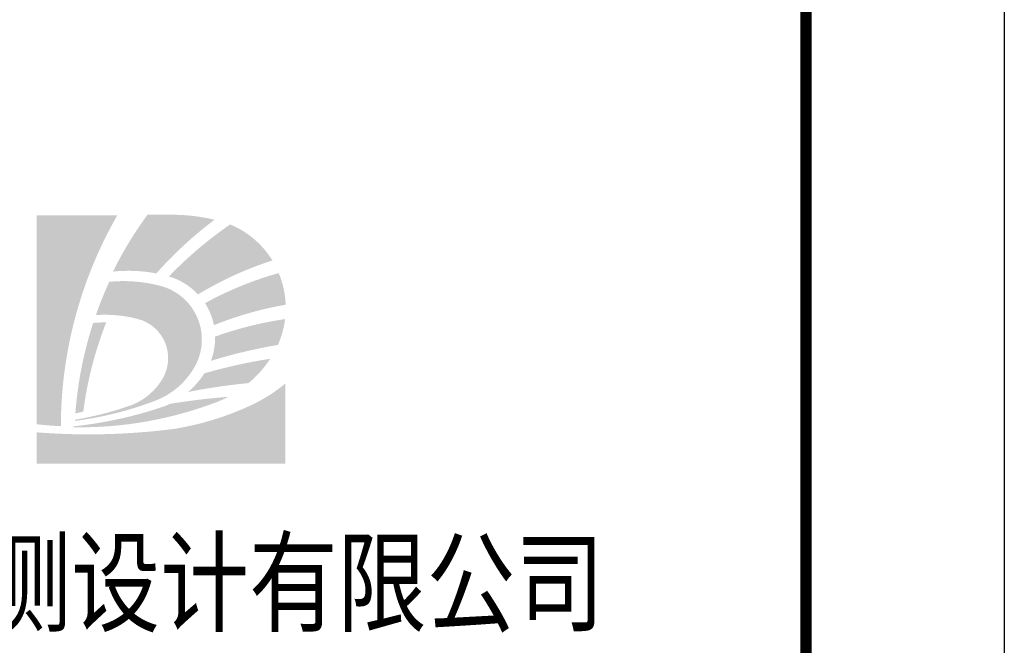
# Model space of a CAD drawing. Extents: x 282446 to 353726, y -10477 to 39923.
# Drawn here: x 347769 to 353726, y 9960 to 13746 of the extents above; entities that cross this region are included whole.
import ezdxf
from ezdxf.enums import TextEntityAlignment as Align

# ---------------------------------------------------------------- set-up
doc = ezdxf.new("R2010")
doc.units = 0
doc.header["$LTSCALE"] = 1000
doc.layers.get('0').update_dxf_attribs({"linetype": 'CONTINUOUS'})
doc.layers.add('C-sheet(通用-图框)', color=7, linetype='CONTINUOUS')
doc.layers.add('TK', color=42, linetype='CONTINUOUS')
doc.styles.add('宋体', font='txt')

# ---------------------------------------------------------------- blocks, each defined once
blk = doc.blocks.new('A$C638922C7')
at = {"layer": 'C-sheet(通用-图框)'}
h = blk.add_hatch(color=3, dxfattribs=at)
edge = h.paths.add_edge_path()
edge.add_line((-6.088061491027474e-05, 138.4656829144369), (-6.088061491027474e-05, 871.0413223504584))
edge.add_line((-6.088061491027474e-05, 871.0413223497017), (282.4877895963727, 871.0413223497017))
edge.add_arc((1574.330507488863, 128.6857110369747), 1489.949482842933, 150.1162314280308, 179.8879722821726)
edge.add_arc((150.9893873135443, 1472.020618893104), 1342.075475052099, 263.5402942713018, 267.1553140985274, ccw=False)
h = blk.add_hatch(color=3, dxfattribs=at)
edge = h.paths.add_edge_path()
edge.add_arc((475.9400464237551, 241.2337876967067), 631.3916207790828, 76.51718660695758, 90.00003564385361, ccw=False)
edge.add_arc((1448.384697667498, -245.1946292478096), 1375.475082914454, 126.8672068959385, 138.443574582696)
edge.add_arc((321.0578185961931, 137.3407124176301), 538.8920731971531, 439.5162476681264, 455.7547029346759)
edge.add_arc((1473.34123053815, 77.3693567385344), 1345.583509426782, 143.7711416030374, 153.7019814757881, ccw=False)
edge.add_line((387.9091538884095, 872.6254084752436), (475.9396536314744, 872.6254084752436))
h = blk.add_hatch(color=3, dxfattribs=at)
edge = h.paths.add_edge_path()
edge.add_arc((400.9072206671699, 441.6326517766138), 223.5369618496167, 402.7366743728251, 433.8344444157781)
edge.add_arc((1453.927895962435, -292.2599861402268), 1371.670531707216, 124.45999884004661, 136.2463486374865, ccw=False)
edge.add_arc((555.7894484917051, 545.525727054759), 317.5583299144359, 391.7371421400816, 427.40607327690793, ccw=False)
edge.add_arc((1199.139456228528, -448.5631955042336), 1219.656673384208, 107.8213533261498, 121.3227515320817)
h = blk.add_hatch(color=3, dxfattribs=at)
edge = h.paths.add_edge_path()
edge.add_arc((400.9072206671699, 441.6326517766138), 224.2978720910578, 371.3622103677104, 392.7078346810937)
edge.add_arc((1175.239138509787, -502.7040734233888), 1215.852122176958, 105.6205056014415, 118.79237405180331, ccw=False)
edge.add_arc((555.7894484917051, 545.525727054759), 316.7974196729878, 362.15477137706114, 382.7906655097338, ccw=False)
edge.add_arc((1090.952516545949, -687.9828195728915), 1264.457171798465, 99.9548643857808, 111.8275586376096)
h = blk.add_hatch(color=3, dxfattribs=at)
edge = h.paths.add_edge_path()
edge.add_arc((-20.86623901996063, 1361.766742254738), 1221.371225142753, 277.2593980967381, 291.124631562268)
edge.add_arc((318.5442991165328, 473.0725089894404), 270.1006781008658, 291.9056646628653, 329.9684661151151)
edge.add_arc((383.9338221588987, 435.2718504159275), 194.571349280679, 329.9684661151138, 435.2964932342715)
edge.add_arc((304.0844200881547, 130.9799110579334), 509.1655503868103, 435.2964932342682, 455.6272895132195)
edge.add_arc((1473.34123053815, 77.3693567385344), 1341.778958219496, 155.317056105902, 160.6917762034067)
edge.add_arc((238.9992016776814, 65.8946926456556), 456.2548958373742, 75.29649323426167, 94.01760266300681, ccw=False)
edge.add_arc((318.8486037465627, 370.1866320044646), 141.6606947312479, 329.96846611512365, 435.29649323425656, ccw=False)
edge.add_arc((253.4590807065251, 407.9872905765806), 217.1900235514498, 291.99190679997747, 329.96846611512285, ccw=False)
edge.add_arc((-54.8557845778414, 1291.916545609667), 1153.141541769434, 279.4021368297299, 289.7490196161676, ccw=False)
edge.add_arc((20432.6857445768, -127.900880635294), 20301.12217638033, 179.2036152080557, 179.2151326461862)
h = blk.add_hatch(color=3, dxfattribs=at)
edge = h.paths.add_edge_path()
edge.add_arc((1473.34123053815, 77.3693567385344), 1341.778958219541, 161.9400306454639, 175.7557277671945, ccw=False)
edge.add_arc((238.9992016776814, 65.8946926456556), 429.4361578313327, 89.42848747169188, 95.52295871862839, ccw=False)
edge.add_arc((1473.326685207139, 12.48602413271146), 1321.410912876445, 158.5687340964068, 172.6081698894842)
edge.add_arc((-85.95145743252942, 1296.68152384054), 1141.641832585573, 281.17172843641004, 282.59009263522495, ccw=False)
h = blk.add_hatch(color=3, dxfattribs=at)
edge = h.paths.add_edge_path()
edge.add_arc((400.9072206671699, 441.6326517766138), 224.2978720910628, 338.8132063046644, 361.0257546643837)
edge.add_arc((1051.993413219869, -739.7414624800876), 1259.891710349833, 98.29486663934881, 109.8024731210273, ccw=False)
edge.add_arc((555.7894484917051, 545.525727054759), 316.7974196729925, 335.9501172014678, 353.0095358169443, ccw=False)
edge.add_arc((1147.198509008565, -1377.464550857592), 1819.147116773682, 99.55961406478126, 107.1742158318642)
h = blk.add_hatch(color=3, dxfattribs=at)
edge = h.paths.add_edge_path()
edge.add_arc((335.5176976250368, 479.433310349079), 299.8272009112661, 310.5184938164284, 327.1630934998519)
edge.add_arc((1093.510041523899, -1425.731400889272), 1814.58165532501, 98.72480040240009, 106.1940862091607, ccw=False)
edge.add_arc((490.3999254525988, 583.3263856273988), 392.3267484931574, 309.98822674828284, 326.68644855147807, ccw=False)
edge.add_arc((948.0667071986827, -1850.59764747064), 2143.211748061313, 95.50343846042476, 101.2400067812473)
h = blk.add_hatch(color=3, dxfattribs=at)
edge = h.paths.add_edge_path()
edge.add_line((871.0412852751906, 280.9428618356615), (871.0412852751906, -2.380453224759549e-05))
edge.add_line((871.0412852751906, -2.380488149356097e-05), (-6.088014924898744e-05, -2.380488149356097e-05))
edge.add_line((-6.088061491027474e-05, -2.380488149356097e-05), (-6.088061491027474e-05, 109.9621652465576))
edge.add_arc((181.4435612621601, 2456.512319064248), 2353.554633398305, 265.5784840754926, 277.4079469452574)
edge.add_arc((312.6373050838592, 1149.39513647127), 1041.141927607575, 279.5234055796861, 294.6130291010529)
edge.add_arc((509.1101595942746, 720.5188981019455), 569.4042776414785, 294.6130291009803, 309.4668153091679)
h = blk.add_hatch(color=3, dxfattribs=at)
edge = h.paths.add_edge_path()
edge.add_arc((-29.65623137104558, 1602.303845985341), 1479.913480091905, 276.1140925258941, 288.8634083464901)
edge.add_arc((337.4585548447794, 479.433310349079), 299.0662906699471, 291.8613134417583, 295.6512585758439)
edge.add_arc((846.7375166157144, -2084.561917006024), 2325.628079932685, 94.32063603456118, 99.39950052379402, ccw=False)
edge.add_arc((490.3999254525988, 583.3263856273988), 393.0876587346202, 291.7749632629834, 297.4379079078595, ccw=False)
edge.add_arc((150.9893873135443, 1472.020618893104), 1344.358205776495, 269.0165017031783, 291.1578673785507, ccw=False)
edge.add_arc((5943.700401139155, 24.5699255704676), 5816.703337279625, 178.9534695481526, 178.9825124934516, ccw=False)
blk = doc.blocks.new('A$C0AFC17E3')
at = {"color": 42}
blk.add_lwpolyline([(2.32732854783535e-05, 19299.99030257156), (6501.073098255321, 19299.99030257156), (6501.073098255321, 0.000652571558021009), (2.32732854783535e-05, 0.000652571558021009)], close=True, dxfattribs=at)
at = {"color": 42, "xscale": 1.4385423, "yscale": 1.4385423, "zscale": 1.4385423}
blk.add_blockref('A$C638922C7', (2623.108205764089, 16946.5435891758), dxfattribs=at)
at = {"layer": 'TK', "style": '宋体', "width": 0.8}
blk.add_text('兴合勘测设计有限公司', height=410.4002052, dxfattribs=at).set_placement((3245.187959623989, 16294.6423482346), align=Align.MIDDLE)
blk = doc.blocks.new('JJA2')
at = {"layer": 'TK'}
blk.add_line((29159.43558490498, 3254.005819551778), (29159.43558490498, -18782.92626113658), dxfattribs=at)
for points in [[(-29240.56441509502, 22217.07373886342), (30159.43558490498, 22217.07373886342), (30159.43558490498, -19782.92626113658), (-29240.56441509502, -19782.92626113658)], [(-29240.56436286913, 22217.07380731555), (30159.43563713087, 22217.07380731555), (30159.43563713087, -19782.92619268445), (-29240.56436286913, -19782.92619268445)]]:
    blk.add_lwpolyline(points, close=True, dxfattribs=at)
at = {"layer": 'TK', "const_width": 55.71889853549}
blk.add_lwpolyline([(-26740.56441509502, -18782.92626113658), (29159.43558490498, -18782.92626113658), (29159.43558490498, 21217.07373886342), (-26740.56441509502, 21217.07373886342)], close=True, dxfattribs=at)
blk.add_lwpolyline([(29159.97049739573, -18782.92626113658), (29159.97049739573, 3254.005819551778)], dxfattribs=at)
at = {"color": 42}
blk.add_blockref('A$C0AFC17E3', (22658.36248664965, -18782.92691370814), dxfattribs=at)

msp = doc.modelspace()

# ---------------------------------------------------------------- block references
at = {"color": 42, "xscale": 1.2, "yscale": 1.2, "zscale": 1.2}
msp.add_blockref('JJA2', (317534.7679961398, 13262.61906333732), dxfattribs=at)

doc.saveas('drawing.dxf')
